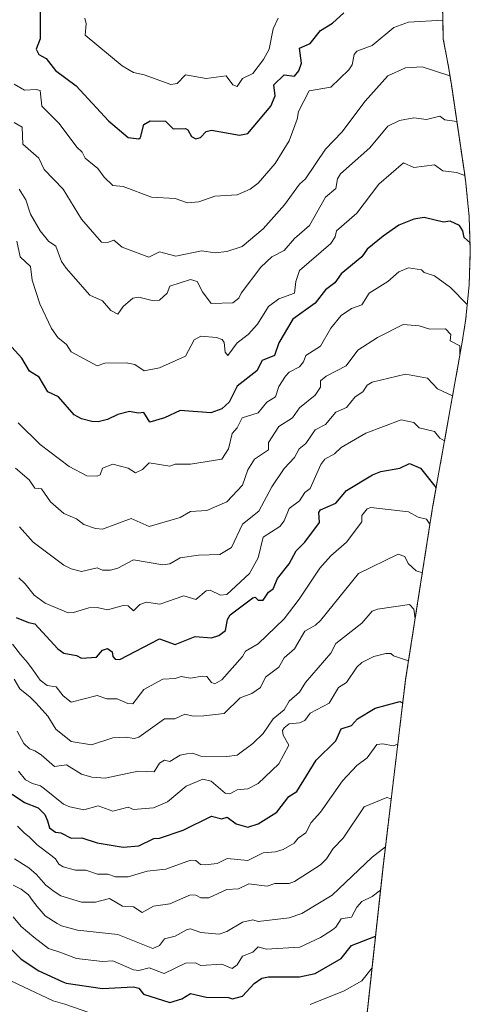
# Model space of a CAD drawing. Units: metres. Extents: x 638611 to 641334, y 4706680 to 4709039.
# Drawn here: x 640709 to 640883, y 4706989 to 4707369 of the extents above; entities that cross this region are included whole.
import ezdxf

# ---------------------------------------------------------------- set-up
doc = ezdxf.new("R2010")
doc.units = ezdxf.units.M
doc.header["$MEASUREMENT"] = 0
doc.linetypes.add('TRAZOS', pattern=[0.75, 0.5, -0.25])
for name, color, linetype, lineweight in [('Arbolado forestal', 92, 'TRAZOS', 0), ('Arbolado forestal CxS', 92, 'Continuous', 0), ('Curva de nivel maestra', 36, 'Continuous', 30), ('Curva de nivel normal', 36, 'Continuous', 0)]:
    doc.layers.add(name, color=color, linetype=linetype, lineweight=lineweight)

# ---------------------------------------------------------------- blocks, each defined once
blk = doc.blocks.new('*U152')
at = {"layer": 'Arbolado forestal CxS', "color": 92, "linetype": 'Continuous', "lineweight": 0}
blk.add_polyline3d([(640871.6, 4707387.95, 698.15), (640872.21, 4707361.27, 706.68), (640874.16, 4707350.66, 709.23), (640875.31, 4707343.72, 710.7), (640880.45, 4707308.91, 719.59), (640880.89, 4707305.8, 720.13), (640882.17, 4707292.77, 722.81), (640882.6, 4707279.69, 725.46), (640882.17, 4707266.61, 728.16), (640880.89, 4707253.58, 731.11), (640879.47, 4707244.44, 734.01), (640868.08, 4707180.84, 752.93), (640857.69, 4707114.52, 772.89), (640849.1, 4707043.46, 792.03), (640841.55, 4706974.2, 815.59)], dxfattribs=at)
blk = doc.blocks.new('*U159')
at = {"layer": 'Curva de nivel normal', "color": 36, "linetype": 'Continuous', "lineweight": 0}
blk.add_polyline3d([(640706.54, 4707023.02, 795), (640709.65, 4707019.4, 795), (640714.47, 4707015.21, 795), (640720.17, 4707010.94, 795), (640724.53, 4707009.49, 795), (640730.87, 4707007.06, 795), (640740.87, 4707005.81, 795), (640744.87, 4707006.09, 795), (640752.87, 4707002.6, 795), (640754.87, 4707002.43, 795), (640758.87, 4707003.43, 795), (640764.72, 4707001.28, 795), (640772.87, 4707005.21, 795), (640776.77, 4707005.34, 795), (640778.86, 4707004.37, 795), (640786.86, 4707004.86, 795), (640790.86, 4707003.16, 795), (640792.86, 4707004.55, 795), (640794.86, 4707007.87, 795), (640798.86, 4707009.43, 795), (640800.86, 4707011.5, 795), (640804, 4707010.57, 795), (640816.95, 4707011.43, 795), (640824.86, 4707015.09, 795), (640829.53, 4707018.1, 795), (640830.86, 4707019.11, 795), (640832.86, 4707022.35, 795), (640836.86, 4707022.97, 795), (640838.85, 4707026.85, 795), (640840.85, 4707028.93, 795), (640844.85, 4707030.95, 795), (640848, 4707033.38, 795)], dxfattribs=at)
blk = doc.blocks.new('*U166')
at = {"layer": 'Curva de nivel normal', "color": 36, "linetype": 'Continuous', "lineweight": 0}
blk.add_polyline3d([(640706.88, 4707329.07, 710), (640709.95, 4707327.38, 710), (640710.26, 4707320.76, 710), (640716.39, 4707315.38, 710), (640718.48, 4707310.99, 710), (640725.8, 4707303.38, 710), (640732.87, 4707291.83, 710), (640740.49, 4707283, 710), (640742.87, 4707282.83, 710), (640745.25, 4707283.76, 710), (640748.55, 4707281.06, 710), (640758.73, 4707277.24, 710), (640762.87, 4707279.27, 710), (640769.11, 4707277.62, 710), (640779.12, 4707279.64, 710), (640784.34, 4707278.86, 710), (640788.86, 4707279.38, 710), (640794.69, 4707281.38, 710), (640802.86, 4707288.18, 710), (640810.99, 4707297.38, 710), (640816.83, 4707305.38, 710), (640819.11, 4707307.38, 710), (640826.86, 4707318.84, 710), (640833.07, 4707325.38, 710), (640842.13, 4707337.37, 710), (640850.85, 4707347.05, 710), (640857.67, 4707350.19, 710), (640864.1, 4707350.62, 710), (640874.76, 4707347.05, 710)], dxfattribs=at)
blk = doc.blocks.new('*U168')
at = {"layer": 'Curva de nivel normal', "color": 36, "linetype": 'Continuous', "lineweight": 0}
blk.add_polyline3d([(640706.47, 4707035.34, 790), (640709.58, 4707033.8, 790), (640712.46, 4707031.58, 790), (640713.91, 4707029.43, 790), (640715.79, 4707027.09, 790), (640718.87, 4707023.46, 790), (640723.48, 4707020.53, 790), (640725.1, 4707019.66, 790), (640731.35, 4707017.91, 790), (640746.87, 4707016.25, 790), (640760.35, 4707010.91, 790), (640762.87, 4707012.03, 790), (640764.87, 4707014.64, 790), (640768.87, 4707015.69, 790), (640773.6, 4707018.16, 790), (640774.87, 4707018.41, 790), (640778.86, 4707017.09, 790), (640785.8, 4707016.37, 790), (640788.86, 4707017.43, 790), (640794.86, 4707021.01, 790), (640798.86, 4707021.9, 790), (640800.86, 4707021.3, 790), (640812.86, 4707022.73, 790), (640817.76, 4707024.32, 790), (640829.35, 4707031.42, 790), (640844.85, 4707046.11, 790), (640849.9, 4707050.09, 790)], dxfattribs=at)
blk = doc.blocks.new('*U175')
at = {"layer": 'Curva de nivel normal', "color": 36, "linetype": 'Continuous', "lineweight": 0}
for points in [[(640705.34, 4706998.49, 805), (640710.46, 4706996.1, 805), (640721.94, 4706990.76, 805), (640726.44, 4706989.39, 805), (640735.61, 4706986.17, 805)], [(640820.86, 4706989.32, 805), (640834.05, 4706994.62, 805), (640840.85, 4706998.41, 805), (640844.74, 4707003.46, 805)]]:
    blk.add_polyline3d(points, dxfattribs=at)
blk = doc.blocks.new('*U192')
at = {"layer": 'Curva de nivel normal', "color": 36, "linetype": 'Continuous', "lineweight": 0}
blk.add_polyline3d([(640706.99, 4707045.41, 785), (640712.51, 4707041.94, 785), (640715.55, 4707039.43, 785), (640719.11, 4707035.29, 785), (640722.31, 4707032.83, 785), (640724.87, 4707031.23, 785), (640732.87, 4707028.76, 785), (640738.18, 4707028.73, 785), (640743.6, 4707030.15, 785), (640748.64, 4707027.19, 785), (640752.87, 4707026.91, 785), (640756.14, 4707024.69, 785), (640760.63, 4707027.18, 785), (640766.87, 4707028.11, 785), (640774.87, 4707031.5, 785), (640776.84, 4707031.4, 785), (640778.86, 4707030.37, 785), (640781.83, 4707030.39, 785), (640788.86, 4707033.56, 785), (640793.33, 4707033.89, 785), (640797.27, 4707035.83, 785), (640804.31, 4707034.87, 785), (640807.31, 4707035.87, 785), (640812.86, 4707035.92, 785), (640814.86, 4707036.65, 785), (640824.86, 4707043.15, 785), (640827.23, 4707045.42, 785), (640829.78, 4707049.42, 785), (640833.65, 4707053.42, 785), (640841.78, 4707065.42, 785), (640850.48, 4707069.05, 785), (640852.13, 4707068.56, 785)], dxfattribs=at)
blk = doc.blocks.new('*U193')
at = {"layer": 'Curva de nivel normal', "color": 36, "linetype": 'Continuous', "lineweight": 0}
blk.add_polyline3d([(640706.88, 4707343.9, 705), (640710.88, 4707341.53, 705), (640715.34, 4707341.84, 705), (640716.87, 4707341.39, 705), (640717.6, 4707335.37, 705), (640724.23, 4707328.74, 705), (640731.06, 4707319.57, 705), (640733.13, 4707317.64, 705), (640734.27, 4707315.38, 705), (640739.19, 4707311.38, 705), (640741.54, 4707308.05, 705), (640744.87, 4707304.84, 705), (640748.87, 4707304.43, 705), (640759.82, 4707300.33, 705), (640768.87, 4707299.87, 705), (640773.67, 4707298.18, 705), (640778.07, 4707298.59, 705), (640784.15, 4707300.67, 705), (640792.86, 4707301.29, 705), (640797.79, 4707303.38, 705), (640800.86, 4707305.69, 705), (640807.38, 4707313.38, 705), (640812.86, 4707322.11, 705), (640815.91, 4707330.43, 705), (640816.36, 4707333.37, 705), (640820.54, 4707341.37, 705), (640828.86, 4707342.67, 705), (640835.87, 4707349.37, 705), (640837.06, 4707351.37, 705), (640837.88, 4707355.37, 705), (640838.85, 4707356.64, 705), (640844.85, 4707358.75, 705), (640853.14, 4707365.66, 705), (640858.85, 4707367.71, 705), (640872.04, 4707368.49, 705)], dxfattribs=at)
blk = doc.blocks.new('*U197')
at = {"layer": 'Curva de nivel normal', "color": 36, "linetype": 'Continuous', "lineweight": 0}
blk.add_polyline3d([(640734.09, 4707369.37, 695), (640734.62, 4707367.12, 695), (640734.23, 4707362.73, 695), (640748.47, 4707350.97, 695), (640752.87, 4707348.32, 695), (640757.02, 4707347.52, 695), (640767.26, 4707343.76, 695), (640769.66, 4707344.16, 695), (640772.87, 4707347.51, 695), (640780.86, 4707346.07, 695), (640788.62, 4707347.13, 695), (640791.08, 4707343.59, 695), (640792.86, 4707342.99, 695), (640794.86, 4707346.01, 695), (640798.86, 4707347.95, 695), (640802.97, 4707353.37, 695), (640805.07, 4707357.37, 695), (640806.66, 4707365.17, 695), (640808.57, 4707369.37, 695)], dxfattribs=at)
blk = doc.blocks.new('*U201')
at = {"layer": 'Curva de nivel maestra', "color": 36, "linetype": 'Continuous', "lineweight": 30}
blk.add_polyline3d([(640716.96, 4707373.46, 700), (640716.97, 4707361.37, 700), (640715.41, 4707357.37, 700), (640716.41, 4707355.37, 700), (640719.23, 4707353.73, 700), (640722.87, 4707349.14, 700), (640730.79, 4707343.29, 700), (640743.21, 4707329.72, 700), (640750.87, 4707323.35, 700), (640754.87, 4707322.82, 700), (640755.58, 4707323.38, 700), (640756.87, 4707328.34, 700), (640759.31, 4707329.82, 700), (640765.18, 4707329.69, 700), (640768.17, 4707326.68, 700), (640772.87, 4707326.76, 700), (640773.8, 4707326.31, 700), (640775.24, 4707323.75, 700), (640776.86, 4707322.83, 700), (640778.68, 4707323.38, 700), (640780.86, 4707325.6, 700), (640782.86, 4707326.13, 700), (640793.75, 4707324.27, 700), (640796.86, 4707324.84, 700), (640805.72, 4707335.37, 700), (640807.44, 4707339.37, 700), (640806.86, 4707343.63, 700), (640810.86, 4707347.54, 700), (640814.86, 4707346.95, 700), (640816.52, 4707349.03, 700), (640817.52, 4707352.03, 700), (640816.86, 4707357.76, 700), (640820.86, 4707359.5, 700), (640824.86, 4707364.58, 700), (640829.53, 4707367.37, 700), (640833.9, 4707371.37, 700)], dxfattribs=at)
blk = doc.blocks.new('*U208')
at = {"layer": 'Curva de nivel maestra', "color": 36, "linetype": 'Continuous', "lineweight": 30}
blk.add_polyline3d([(640706, 4707010.42, 800), (640709.55, 4707006.81, 800), (640716.43, 4707002.27, 800), (640725.61, 4706998.09, 800), (640726.87, 4706997.56, 800), (640740.89, 4706995.45, 800), (640752.87, 4706996.1, 800), (640754.97, 4706995.53, 800), (640756.68, 4706993.24, 800), (640766.87, 4706990.11, 800), (640771.52, 4706991.43, 800), (640774.87, 4706993.55, 800), (640780.86, 4706992.16, 800), (640789.48, 4706992.05, 800), (640790.97, 4706991.43, 800), (640794.86, 4706992.46, 800), (640799.32, 4706997.43, 800), (640802.25, 4706999.43, 800), (640804.86, 4706999.98, 800), (640816.86, 4706999.99, 800), (640822.86, 4707001.28, 800), (640832.86, 4707006.99, 800), (640836.86, 4707012.07, 800), (640846.06, 4707015.62, 800)], dxfattribs=at)

msp = doc.modelspace()

# ---------------------------------------------------------------- linework, layer by layer
at = {"layer": 'Arbolado forestal', "color": 92, "linetype": 'TRAZOS', "lineweight": 0}
msp.add_polyline3d([(640871.6, 4707387.95, 698.15), (640872.21, 4707361.27, 706.68), (640874.16, 4707350.66, 709.23), (640875.31, 4707343.72, 710.7), (640880.45, 4707308.91, 719.59), (640880.89, 4707305.8, 720.13), (640882.17, 4707292.77, 722.81), (640882.6, 4707279.69, 725.46), (640882.17, 4707266.61, 728.16), (640880.89, 4707253.59, 731.11), (640879.47, 4707244.44, 734.01), (640868.08, 4707180.84, 752.93), (640857.69, 4707114.52, 772.89), (640849.1, 4707043.46, 792.03), (640841.55, 4706974.2, 815.59)], dxfattribs=at)
at = {"layer": 'Curva de nivel maestra', "color": 36, "linetype": 'Continuous', "lineweight": 30}
for points in [[(640882.5, 4707282.71, 725), (640880.27, 4707284.8, 725), (640879.73, 4707287.38, 725), (640878.45, 4707289.38, 725), (640874.85, 4707291.15, 725), (640872.22, 4707290.75, 725), (640864.85, 4707292.46, 725), (640860.85, 4707291.85, 725), (640855.01, 4707289.54, 725), (640849.04, 4707285.38, 725), (640842.85, 4707280.25, 725), (640840.8, 4707277.38, 725), (640832.86, 4707270.82, 725), (640830.43, 4707267.39, 725), (640826.86, 4707264.63, 725), (640822.86, 4707259.45, 725), (640814.26, 4707253.39, 725), (640808.86, 4707244.27, 725), (640807.24, 4707239.39, 725), (640802.4, 4707237.39, 725), (640800.41, 4707233.39, 725), (640792.86, 4707227.51, 725), (640789.76, 4707221.39, 725), (640786.86, 4707218.76, 725), (640782.7, 4707217.23, 725), (640770.87, 4707218.16, 725), (640764.83, 4707215.35, 725), (640759.17, 4707213.69, 725), (640756.87, 4707217.39, 725), (640754.6, 4707217.12, 725), (640751.31, 4707217.83, 725), (640746.87, 4707216.6, 725), (640742.87, 4707214.65, 725), (640739.21, 4707213.73, 725), (640736.87, 4707213.89, 725), (640732.87, 4707214.9, 725), (640729.97, 4707216.49, 725), (640724, 4707223.39, 725), (640719.83, 4707225.39, 725), (640716.5, 4707231.02, 725), (640712.84, 4707233.35, 725), (640709.8, 4707238.31, 725), (640706.03, 4707242.54, 725)], [(640707.7, 4707138.35, 750), (640712.46, 4707136.47, 750), (640714.87, 4707135.95, 750), (640723.73, 4707126.27, 750), (640726.08, 4707124.62, 750), (640730.87, 4707123.76, 750), (640732.87, 4707122.75, 750), (640738.64, 4707123.18, 750), (640740.87, 4707125.87, 750), (640742.87, 4707126.5, 750), (640744.69, 4707125.23, 750), (640744.96, 4707123.41, 750), (640745.8, 4707122.34, 750), (640747.63, 4707122.17, 750), (640762.87, 4707130.24, 750), (640768.87, 4707128.06, 750), (640776.59, 4707131.14, 750), (640782.86, 4707130.56, 750), (640785.78, 4707131.41, 750), (640788.26, 4707133.41, 750), (640789.11, 4707137.66, 750), (640790.14, 4707139.41, 750), (640798.86, 4707146.04, 750), (640799.67, 4707146.22, 750), (640800.86, 4707145.11, 750), (640802.86, 4707145.05, 750), (640804.86, 4707148.17, 750), (640806.61, 4707149.4, 750), (640808.35, 4707153.4, 750), (640812.86, 4707159.04, 750), (640815.5, 4707164.04, 750), (640818.91, 4707167.4, 750), (640824.49, 4707175.03, 750), (640824.3, 4707178.84, 750), (640824.86, 4707179.9, 750), (640830.86, 4707182.46, 750), (640834.86, 4707187.3, 750), (640844.95, 4707193.4, 750), (640848.16, 4707194.71, 750), (640855.42, 4707195.97, 750), (640859.14, 4707197.69, 750), (640863.38, 4707195.93, 750), (640869.43, 4707188.36, 750)], [(640706.12, 4707070.33, 775), (640710.94, 4707067.08, 775), (640716.1, 4707065.06, 775), (640718.65, 4707062.52, 775), (640719.72, 4707060.11, 775), (640720.55, 4707057.42, 775), (640722.87, 4707055.66, 775), (640724.85, 4707055.4, 775), (640728.87, 4707053.36, 775), (640733, 4707053.55, 775), (640738.87, 4707051.64, 775), (640748.87, 4707049.97, 775), (640754.87, 4707050.41, 775), (640760.65, 4707053.2, 775), (640762.87, 4707053.42, 775), (640771.97, 4707056.52, 775), (640782.86, 4707061.88, 775), (640786.86, 4707060.86, 775), (640788.89, 4707061.45, 775), (640792.4, 4707058.96, 775), (640796.86, 4707057.6, 775), (640800.86, 4707058.97, 775), (640808.14, 4707063.42, 775), (640812.68, 4707069.42, 775), (640815.76, 4707071.42, 775), (640823.24, 4707083.41, 775), (640830.86, 4707090.86, 775), (640832.86, 4707095.55, 775), (640836.86, 4707096.79, 775), (640839.18, 4707099.41, 775), (640845.93, 4707103.41, 775), (640855.48, 4707106.04, 775), (640856.6, 4707105.51, 775)]]:
    msp.add_polyline3d(points, dxfattribs=at)
at = {"layer": 'Curva de nivel normal', "color": 36, "linetype": 'Continuous', "lineweight": 0}
for points in [[(640708.88, 4707303.4, 715), (640711.37, 4707299.38, 715), (640713.23, 4707293.74, 715), (640716.87, 4707287.38, 715), (640720.08, 4707283.38, 715), (640722.9, 4707281.41, 715), (640725.1, 4707275.61, 715), (640726.87, 4707273, 715), (640736.07, 4707262.59, 715), (640740.87, 4707260.39, 715), (640744.19, 4707256.71, 715), (640746.87, 4707255.27, 715), (640748.87, 4707258.19, 715), (640752.62, 4707261.39, 715), (640754.87, 4707261.81, 715), (640760.04, 4707260.56, 715), (640762.87, 4707260.67, 715), (640765.79, 4707263.39, 715), (640766.87, 4707266, 715), (640774.87, 4707268.68, 715), (640777.37, 4707267.9, 715), (640779.38, 4707263.91, 715), (640782.82, 4707259.35, 715), (640791.15, 4707259.68, 715), (640793.46, 4707261.39, 715), (640794.33, 4707263.39, 715), (640801.88, 4707273.38, 715), (640806.16, 4707277.38, 715), (640810.86, 4707279.77, 715), (640814.86, 4707284.43, 715), (640820.7, 4707289.38, 715), (640826.86, 4707300.31, 715), (640830.86, 4707303.64, 715), (640831.43, 4707307.38, 715), (640832.55, 4707309.38, 715), (640843.91, 4707319.38, 715), (640850.85, 4707327.76, 715), (640855.33, 4707329.86, 715), (640860.85, 4707330.88, 715), (640865.69, 4707330.22, 715), (640870.85, 4707331.59, 715), (640872.85, 4707330.17, 715), (640877.41, 4707329.47, 715)], [(640707.93, 4707283.38, 720), (640709.16, 4707277.38, 720), (640713.17, 4707273.67, 720), (640713.85, 4707268.36, 720), (640716.74, 4707259.26, 720), (640721.25, 4707249.77, 720), (640723.74, 4707246.26, 720), (640727.06, 4707243.58, 720), (640728.87, 4707240.72, 720), (640738.84, 4707235.36, 720), (640741.88, 4707236.4, 720), (640749.98, 4707236.5, 720), (640753.32, 4707235.84, 720), (640756.93, 4707233.45, 720), (640762.87, 4707234.59, 720), (640772.87, 4707239.03, 720), (640776.29, 4707245.39, 720), (640778.86, 4707246.81, 720), (640784.86, 4707246.34, 720), (640787.02, 4707245.55, 720), (640787.83, 4707244.36, 720), (640788.12, 4707240.65, 720), (640789.14, 4707239.39, 720), (640792.86, 4707244.26, 720), (640797.04, 4707247.39, 720), (640800.58, 4707251.39, 720), (640804.86, 4707258.25, 720), (640808.86, 4707261.2, 720), (640814.88, 4707263.39, 720), (640815.36, 4707267.89, 720), (640816.86, 4707272.1, 720), (640828.86, 4707282.49, 720), (640830.5, 4707285.02, 720), (640831.03, 4707287.38, 720), (640838.85, 4707294.14, 720), (640847.35, 4707305.38, 720), (640856.85, 4707313.53, 720), (640860.85, 4707311.81, 720), (640868.85, 4707312.8, 720), (640872, 4707310.53, 720), (640877.3, 4707309.83, 720), (640880.48, 4707308.69, 720)], [(640708.42, 4707213.39, 730), (640716.87, 4707205.12, 730), (640728.09, 4707196.62, 730), (640734.87, 4707192.96, 730), (640738.87, 4707192.81, 730), (640740.05, 4707193.4, 730), (640740.87, 4707195.92, 730), (640744.87, 4707197.42, 730), (640750.87, 4707195.88, 730), (640753.59, 4707194.12, 730), (640756.36, 4707195.4, 730), (640758.87, 4707197.96, 730), (640766.87, 4707196.75, 730), (640768.87, 4707197.43, 730), (640774.87, 4707197.49, 730), (640786.86, 4707199.4, 730), (640789.44, 4707203.4, 730), (640790.86, 4707209.24, 730), (640792.86, 4707211.48, 730), (640794.74, 4707215.39, 730), (640800.86, 4707217.24, 730), (640804.18, 4707221.39, 730), (640807.55, 4707223.39, 730), (640808.86, 4707227.35, 730), (640811.36, 4707231.39, 730), (640812.86, 4707232.93, 730), (640816.86, 4707235.01, 730), (640818.38, 4707236.91, 730), (640819.27, 4707239.39, 730), (640824.86, 4707242.99, 730), (640828.86, 4707249.86, 730), (640832.86, 4707254.76, 730), (640836.86, 4707257.41, 730), (640840.85, 4707258.89, 730), (640843.68, 4707263.39, 730), (640850.85, 4707267.89, 730), (640855.06, 4707271.59, 730), (640858.85, 4707273.14, 730), (640863.77, 4707272.3, 730), (640864.85, 4707271.38, 730), (640868.85, 4707270.03, 730), (640875, 4707265.54, 730), (640881.42, 4707258.97, 730)], [(640707.44, 4707195.96, 735), (640712.69, 4707191.4, 735), (640714.87, 4707188.28, 735), (640717.49, 4707188.02, 735), (640720.87, 4707183.02, 735), (640725.97, 4707178.5, 735), (640730.87, 4707176.47, 735), (640733.7, 4707174.23, 735), (640738.18, 4707172.71, 735), (640740.87, 4707172.48, 735), (640751.98, 4707176.51, 735), (640758.93, 4707173.46, 735), (640770.87, 4707176.95, 735), (640774.87, 4707179.22, 735), (640781.14, 4707179.68, 735), (640788.86, 4707182.91, 735), (640794.83, 4707189.4, 735), (640796.86, 4707195.25, 735), (640799.46, 4707199.4, 735), (640804.86, 4707203.05, 735), (640804.86, 4707205.77, 735), (640808.86, 4707212.01, 735), (640814.06, 4707215.39, 735), (640816.86, 4707219.23, 735), (640822.86, 4707224.12, 735), (640824.86, 4707227.12, 735), (640824.86, 4707229.55, 735), (640827.09, 4707231.39, 735), (640834.77, 4707235.39, 735), (640839.33, 4707241.39, 735), (640846.85, 4707246.28, 735), (640856.73, 4707251.27, 735), (640862.85, 4707250.72, 735), (640867.01, 4707249.55, 735), (640873.11, 4707249.65, 735), (640875.1, 4707247.39, 735), (640874.85, 4707244.97, 735), (640878.59, 4707243.13, 735), (640878.62, 4707239.67, 735)], [(640708.96, 4707173.3, 740), (640714.24, 4707167.4, 740), (640726.08, 4707158.61, 740), (640728.87, 4707157.09, 740), (640732.87, 4707156.11, 740), (640738.87, 4707157.57, 740), (640740.87, 4707156.65, 740), (640744.06, 4707156.59, 740), (640746.87, 4707157.37, 740), (640752.87, 4707160.62, 740), (640764.18, 4707158.71, 740), (640766.87, 4707159.14, 740), (640770.8, 4707161.33, 740), (640777.88, 4707162.42, 740), (640786.15, 4707162.69, 740), (640790.67, 4707165.4, 740), (640794.86, 4707174.38, 740), (640801.19, 4707179.4, 740), (640806.15, 4707188.69, 740), (640810.86, 4707195.87, 740), (640814.86, 4707199.99, 740), (640816.62, 4707203.4, 740), (640819.21, 4707205.4, 740), (640822.86, 4707210.72, 740), (640826.86, 4707212.8, 740), (640830.86, 4707217.54, 740), (640834.86, 4707219.32, 740), (640838.3, 4707223.39, 740), (640841.19, 4707225.39, 740), (640842.85, 4707227.94, 740), (640844.85, 4707229.01, 740), (640857.63, 4707232.17, 740), (640866.09, 4707230.63, 740), (640869.93, 4707226.47, 740), (640875.78, 4707223.83, 740)], [(640708.68, 4707153.72, 745), (640711.04, 4707151.46, 745), (640711.13, 4707151.4, 745), (640714.54, 4707147.07, 745), (640718.87, 4707143.89, 745), (640727.7, 4707140.24, 745), (640729.78, 4707140.32, 745), (640735.62, 4707142.16, 745), (640738.87, 4707142.31, 745), (640742.87, 4707141.41, 745), (640748.87, 4707143.07, 745), (640750.87, 4707142.86, 745), (640752.87, 4707141.01, 745), (640755.29, 4707143.41, 745), (640757.82, 4707144.36, 745), (640763, 4707143.54, 745), (640772.27, 4707146.8, 745), (640776.86, 4707145.37, 745), (640780.86, 4707148.74, 745), (640782.34, 4707148.88, 745), (640786.42, 4707146.97, 745), (640788.86, 4707147.31, 745), (640797.51, 4707155.4, 745), (640800.91, 4707161.4, 745), (640802.77, 4707169.4, 745), (640809.19, 4707173.4, 745), (640810.86, 4707175.6, 745), (640812.86, 4707180.45, 745), (640816.86, 4707183.34, 745), (640818.86, 4707186.54, 745), (640820.86, 4707188.12, 745), (640824.99, 4707197.4, 745), (640826.54, 4707199.4, 745), (640830.34, 4707201.4, 745), (640832.86, 4707203.88, 745), (640842.42, 4707209.39, 745), (640855.96, 4707214.5, 745), (640860.85, 4707213.49, 745), (640862.85, 4707211.54, 745), (640868.85, 4707210.03, 745), (640870.85, 4707207.53, 745), (640872.68, 4707206.52, 745)], [(640706.31, 4707128.19, 755), (640709.28, 4707124.15, 755), (640712.01, 4707121.02, 755), (640714.2, 4707118.15, 755), (640716.87, 4707114.31, 755), (640719.62, 4707112.16, 755), (640723.11, 4707111.65, 755), (640725.74, 4707108.28, 755), (640728.87, 4707105.8, 755), (640738.87, 4707108.36, 755), (640742.54, 4707107.08, 755), (640746.52, 4707107.06, 755), (640750.71, 4707105.25, 755), (640752.62, 4707105.16, 755), (640756.87, 4707110.72, 755), (640764.15, 4707114.69, 755), (640768.87, 4707114.86, 755), (640771.19, 4707115.73, 755), (640774.87, 4707115.07, 755), (640779.31, 4707115.86, 755), (640781.09, 4707115.64, 755), (640782.91, 4707113.41, 755), (640784.24, 4707112.79, 755), (640786.86, 4707114.37, 755), (640794.86, 4707123.41, 755), (640795.95, 4707125.41, 755), (640800.86, 4707128.2, 755), (640810.86, 4707137.88, 755), (640816.73, 4707145.41, 755), (640824.64, 4707157.4, 755), (640828.86, 4707162.22, 755), (640834.97, 4707167.4, 755), (640840.77, 4707175.32, 755), (640840.85, 4707177.68, 755), (640842.85, 4707180.21, 755), (640844.26, 4707180.81, 755), (640858.85, 4707179.09, 755), (640862.48, 4707177.03, 755), (640865.79, 4707176.34, 755), (640867.07, 4707174.39, 755)], [(640706.94, 4707114.64, 760), (640709.11, 4707110.98, 760), (640713.04, 4707107.74, 760), (640715.41, 4707105.46, 760), (640719.87, 4707100.41, 760), (640722.9, 4707095.44, 760), (640728.87, 4707090.66, 760), (640736.75, 4707089.29, 760), (640744.87, 4707092.01, 760), (640749.81, 4707092.35, 760), (640753.29, 4707091.83, 760), (640754.87, 4707092.36, 760), (640764.87, 4707099.41, 760), (640768.79, 4707099.33, 760), (640772.62, 4707101.16, 760), (640775.9, 4707100.45, 760), (640779.94, 4707100.49, 760), (640787.82, 4707101.41, 760), (640793.91, 4707107.41, 760), (640798.51, 4707109.06, 760), (640801.73, 4707111.41, 760), (640803.7, 4707115.41, 760), (640808.86, 4707119.23, 760), (640810.86, 4707122.8, 760), (640814.86, 4707126.3, 760), (640818.86, 4707133.19, 760), (640823.03, 4707135.41, 760), (640824.86, 4707137.27, 760), (640839.52, 4707155.4, 760), (640854.85, 4707162.79, 760), (640857.37, 4707161.92, 760), (640858.61, 4707159.16, 760), (640861.81, 4707156.36, 760), (640864.13, 4707155.62, 760)], [(640708.02, 4707094.57, 765), (640710.63, 4707089.85, 765), (640712.85, 4707087.78, 765), (640714.87, 4707087.09, 765), (640717.31, 4707085.48, 765), (640722.42, 4707080.97, 765), (640727.11, 4707081.65, 765), (640732.87, 4707078.08, 765), (640736.87, 4707076.92, 765), (640741.92, 4707076.47, 765), (640754.62, 4707079.17, 765), (640760.87, 4707078.94, 765), (640762.87, 4707082.34, 765), (640764.87, 4707083.41, 765), (640766.87, 4707082.94, 765), (640770.87, 4707085.31, 765), (640773.37, 4707085.91, 765), (640775.55, 4707086.1, 765), (640778.86, 4707085.02, 765), (640788.86, 4707084.81, 765), (640792.86, 4707085.41, 765), (640798.86, 4707089.8, 765), (640802.86, 4707093.72, 765), (640806.64, 4707099.41, 765), (640810.86, 4707102.78, 765), (640812.86, 4707106.19, 765), (640816.86, 4707109.7, 765), (640819.18, 4707113.41, 765), (640828.86, 4707124.65, 765), (640830.86, 4707128.41, 765), (640840.85, 4707136.26, 765), (640844.85, 4707140.89, 765), (640846.85, 4707141.61, 765), (640859.13, 4707143.41, 765), (640860.85, 4707141.62, 765), (640861.34, 4707137.85, 765)], [(640708.51, 4707079.24, 770), (640711.3, 4707075.85, 770), (640713.92, 4707074.47, 770), (640717.04, 4707073.58, 770), (640718.55, 4707072.36, 770), (640725.89, 4707066.44, 770), (640728.31, 4707065.42, 770), (640733.79, 4707064.34, 770), (640739.31, 4707065.86, 770), (640744.87, 4707063.73, 770), (640750.76, 4707065.31, 770), (640752.87, 4707064.45, 770), (640760.56, 4707065.11, 770), (640766, 4707067.42, 770), (640773.14, 4707073.42, 770), (640779.51, 4707076.07, 770), (640782.83, 4707075.39, 770), (640788.13, 4707070.69, 770), (640789.95, 4707070.51, 770), (640792.86, 4707072.01, 770), (640796.86, 4707072.43, 770), (640800.86, 4707074.39, 770), (640808.86, 4707082.01, 770), (640812.7, 4707089.25, 770), (640810.55, 4707093.1, 770), (640810.32, 4707094.87, 770), (640810.86, 4707095.91, 770), (640812.86, 4707097.48, 770), (640816.86, 4707097.86, 770), (640818.86, 4707098.66, 770), (640820.86, 4707101.49, 770), (640828.28, 4707105.41, 770), (640831.85, 4707111.41, 770), (640834.93, 4707113.41, 770), (640838.85, 4707119.22, 770), (640840.85, 4707121.12, 770), (640845.46, 4707123.41, 770), (640850.03, 4707124.59, 770), (640852.03, 4707124.59, 770), (640853.04, 4707123.6, 770), (640858.82, 4707121.71, 770)], [(640708.17, 4707058, 780), (640710.7, 4707055.42, 780), (640712.82, 4707053.78, 780), (640715.82, 4707050.82, 780), (640720.98, 4707046.86, 780), (640722.87, 4707045.48, 780), (640724.07, 4707043.42, 780), (640725.73, 4707042.28, 780), (640730.51, 4707041.06, 780), (640734.45, 4707041, 780), (640738.96, 4707039.51, 780), (640743.02, 4707039.57, 780), (640745.97, 4707038.52, 780), (640750.87, 4707038.46, 780), (640758.17, 4707040.72, 780), (640765.36, 4707041.42, 780), (640774.87, 4707044.88, 780), (640776.86, 4707044.76, 780), (640778.66, 4707043.22, 780), (640780.49, 4707043.05, 780), (640785.09, 4707043.65, 780), (640789, 4707045.56, 780), (640796.86, 4707044.82, 780), (640802.86, 4707047.79, 780), (640807.52, 4707048.08, 780), (640810.46, 4707049.02, 780), (640814.78, 4707051.42, 780), (640816.3, 4707053.42, 780), (640819.22, 4707055.42, 780), (640821.24, 4707059.42, 780), (640824.86, 4707063.42, 780), (640833.39, 4707075.42, 780), (640838.85, 4707081.38, 780), (640842.85, 4707084.4, 780), (640846.61, 4707089.41, 780), (640848.85, 4707089.72, 780), (640852.85, 4707088.94, 780), (640854.68, 4707089.65, 780)]]:
    msp.add_polyline3d(points, dxfattribs=at)

# ---------------------------------------------------------------- block references
at = {"layer": 'Arbolado forestal CxS', "color": 92, "linetype": 'Continuous', "lineweight": 0}
msp.add_blockref('*U152', (0, 0), dxfattribs=at)
at = {"layer": 'Curva de nivel maestra', "color": 36, "linetype": 'Continuous', "lineweight": 30}
for name in ['*U201', '*U208']:
    msp.add_blockref(name, (0, 0), dxfattribs=at)
at = {"layer": 'Curva de nivel normal', "color": 36, "linetype": 'Continuous', "lineweight": 0}
for name in ['*U197', '*U193', '*U166', '*U192', '*U168', '*U159', '*U175']:
    msp.add_blockref(name, (0, 0), dxfattribs=at)

doc.saveas('drawing.dxf')
